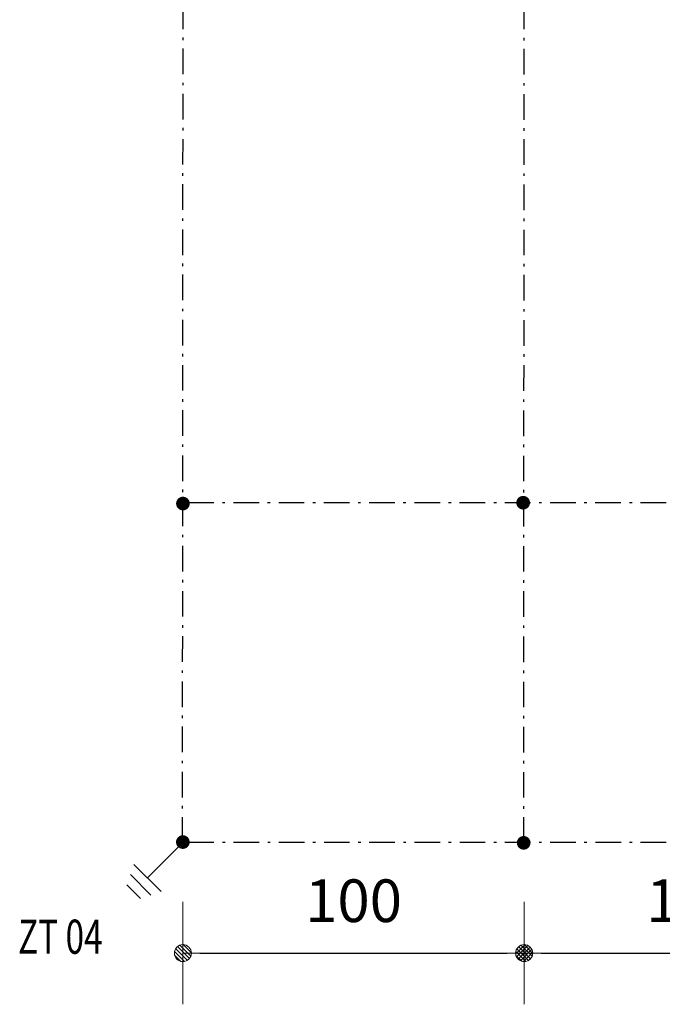
# Model space of a CAD drawing. Extents: x 0 to 706, y 0 to 499.
# Drawn here: x 196 to 290, y 105 to 249 of the extents above; entities that cross this region are included whole.
import ezdxf

# ---------------------------------------------------------------- set-up
doc = ezdxf.new("R2010")
doc.units = 0
doc.header["$LTSCALE"] = 25
doc.linetypes.add('MITTE2', pattern=[0.265, 0.15, -0.05, 0.015, -0.05])
doc.layers.get('0').update_dxf_attribs({"linetype": 'CONTINUOUS'})
doc.layers.get('DEFPOINTS').update_dxf_attribs({"linetype": 'CONTINUOUS'})
doc.layers.add('Bemaßung', color=3, linetype='CONTINUOUS', lineweight=13)
doc.layers.add('Text', color=1, linetype='CONTINUOUS', lineweight=13)
doc.layers.add('ECS_LEV_SYM_GEO_SCM', color=7, linetype='CONTINUOUS')
doc.styles.get("Standard").update_dxf_attribs({"font": 'TXT.SHX'})
doc.dimstyles.new('M 50 Beton 0.5 0.25', dxfattribs={"dimtxt": 6.25, "dimasz": 2.5, "dimexe": 1.25, "dimexo": 1, "dimgap": 3.75, "dimtad": 1, "dimlfac": 2, "dimtxsty": 'Standard', "dimblk1": 'Maßhilfslinie 1', "dimblk2": 'Maßhilfelinie 2', "dimsah": 1, "dimcen": 6.25, "dimse1": 1, "dimse2": 1, "dimclrd": 256, "dimclre": 256, "dimclrt": 1, "dimadec": 0, "dimazin": 0, "dimtfac": 1, "dimtmove": 0, "dimatfit": 3, "dimfxl": 0, "dimlwd": 25, "dimlwe": 25, "dimarcsym": 0})
pattern_1 = [(45, (-272.57965, -255.89205), (-0.1122532, 0.1122532), [])]

# ---------------------------------------------------------------- blocks, each defined once
blk = doc.blocks.new('Maßhilfslinie 1')
h = blk.add_hatch()
h.set_pattern_fill('ANSI31', color=256, scale=0.05, style=0)
h.set_pattern_definition([(315, (-272.57965, 255.89205), (-0.1122532, -0.1122532), [])])
edge = h.paths.add_edge_path()
edge.add_arc((0, 0), 0.5, 0, 360)
h = blk.add_hatch()
h.set_pattern_fill('ANSI31', color=256, scale=0.05, style=0)
h.set_pattern_definition([(315, (-272.57965, 255.89205), (-0.1122532, -0.1122532), [])])
edge = h.paths.add_edge_path()
edge.add_arc((0, 0), 0.5, 0, 360)
for p, q in [((0, -3), (0, 3)), ((0, -3), (0, 3)), ((0, 0), (-1, 0))]:
    blk.add_line(p, q)
blk.add_circle((0, 0), 0.5)
blk.add_circle((0, 0), 0.5)
blk = doc.blocks.new('Maßhilfelinie 2')
h = blk.add_hatch()
h.set_pattern_fill('ANSI31', color=256, scale=0.05, style=0)
h.set_pattern_definition(pattern_1)
edge = h.paths.add_edge_path()
edge.add_arc((0, 0), 0.5, 0, 360)
h = blk.add_hatch()
h.set_pattern_fill('ANSI31', color=256, scale=0.05, style=0)
h.set_pattern_definition(pattern_1)
edge = h.paths.add_edge_path()
edge.add_arc((0, 0), 0.5, 0, 360)
for p, q in [((0, 3), (0, -3)), ((0, 0), (-1, 0))]:
    blk.add_line(p, q)
blk.add_circle((0, 0), 0.5)
blk.add_circle((0, 0), 0.5)
blk = doc.blocks.new('*D8')
at = {"layer": 'Bemaßung', "lineweight": 25, "ltscale": 0.5}
blk.add_line((272.68, 112.66), (317.68, 112.66), dxfattribs=at)
at = {"layer": 'DEFPOINTS', "color": 0, "ltscale": 0.5}
for p in [(320.18, 112.66), (270.18, 111.88), (320.18, 111.88)]:
    blk.add_point(p, dxfattribs=at)
at = {"layer": 'Bemaßung', "lineweight": 25, "ltscale": 0.5, "xscale": 2.5, "yscale": 2.5, "zscale": 2.5, "rotation": 180}
blk.add_blockref('Maßhilfslinie 1', (270.18, 112.66), dxfattribs=at)
at = {"layer": 'Bemaßung', "lineweight": 25, "ltscale": 0.5, "xscale": 2.5, "yscale": 2.5, "zscale": 2.5}
blk.add_blockref('Maßhilfelinie 2', (320.18, 112.66), dxfattribs=at)
at = {"layer": 'Bemaßung', "color": 1, "ltscale": 0.5, "insert": (295.18, 119.53), "char_height": 6.25, "attachment_point": 5}
blk.add_mtext('100', dxfattribs=at)
blk = doc.blocks.new('*D9')
at = {"layer": 'Bemaßung', "lineweight": 25, "ltscale": 0.5}
blk.add_line((222.7, 112.66), (267.69, 112.66), dxfattribs=at)
at = {"layer": 'DEFPOINTS', "color": 0, "ltscale": 0.5}
for p in [(270.19, 112.66), (220.2, 111.88), (270.19, 111.88)]:
    blk.add_point(p, dxfattribs=at)
at = {"layer": 'Bemaßung', "lineweight": 25, "ltscale": 0.5, "xscale": 2.5, "yscale": 2.5, "zscale": 2.5, "rotation": 180}
blk.add_blockref('Maßhilfslinie 1', (220.2, 112.66), dxfattribs=at)
at = {"layer": 'Bemaßung', "lineweight": 25, "ltscale": 0.5, "xscale": 2.5, "yscale": 2.5, "zscale": 2.5}
blk.add_blockref('Maßhilfelinie 2', (270.19, 112.66), dxfattribs=at)
at = {"layer": 'Bemaßung', "color": 1, "ltscale": 0.5, "insert": (245.2, 119.53), "char_height": 6.25, "attachment_point": 5}
blk.add_mtext('100', dxfattribs=at)

msp = doc.modelspace()

# ---------------------------------------------------------------- linework, layer by layer
at = {"color": 3, "linetype": 'MITTE2', "lineweight": 30}
for p, q in [((220.1504, 128.8597), (220.3258, 395.729)), ((270.1154, 128.8237), (270.2987, 395.7358)), ((542.7361, 178.6944), (220.1383, 178.6478)), ((542.7487, 128.9066), (220.1504, 128.8597))]:
    msp.add_line(p, q, dxfattribs=at)
at = {"color": 3, "lineweight": 30}
for points in [[(220.0111, 128.671), (215.0111, 123.671)], [(213.0111, 125.671), (217.0111, 121.671)], [(212.5111, 124.171), (215.5111, 121.171)], [(212.0111, 122.671), (214.0111, 120.671)]]:
    msp.add_lwpolyline(points, dxfattribs=at)
at = {"layer": 'ECS_LEV_SYM_GEO_SCM', "color": 3, "linetype": 'Continuous', "lineweight": 30, "const_width": 1}
for points in [[(220.2082, 178.0567, 1), (220.2085, 179.0567, 1)], [(270.0404, 178.1798, 1), (270.0407, 179.1798, 1)], [(219.6969, 128.9352, 1), (220.6969, 128.9352, 1)], [(270.1152, 128.3237, 1), (270.1155, 129.3237, 1)]]:
    msp.add_lwpolyline(points, format="xyb", close=True, dxfattribs=at)

# ---------------------------------------------------------------- texts
at = {"layer": 'Text', "width": 0.71555}
msp.add_text('ZT 04', height=5, dxfattribs=at).set_placement((196.0561, 112.5656))

# ---------------------------------------------------------------- dimensions: what is measured, and where the dimension line sits
at = {"layer": 'Bemaßung', "ltscale": 0.5}
for base, p1, p2, picture, middle in [((270.1942, 112.657), (220.1969, 111.8819), (270.1942, 111.8819), '*D9', (245.1955, 119.532)), ((320.1783, 112.657), (270.181, 111.8819), (320.1783, 111.8819), '*D8', (295.1796, 119.532))]:
    dim = msp.add_linear_dim(base=base, p1=p1, p2=p2, text='100', dimstyle='M 50 Beton 0.5 0.25', dxfattribs=at)
    dim.commit()
    dim.dimension.update_dxf_attribs({"geometry": picture, "text_midpoint": middle})

doc.saveas('drawing.dxf')
